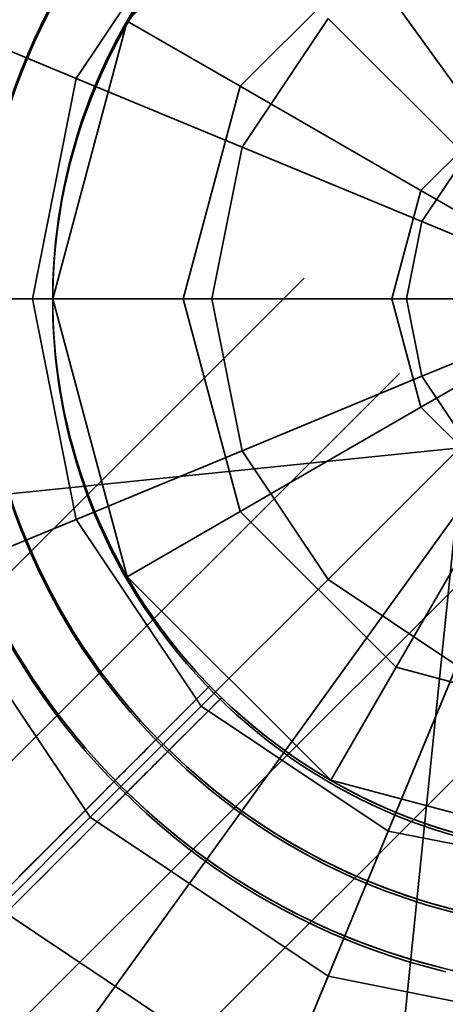
# Model space of a CAD drawing. Extents: x -7454 to 10871, y -7132 to 10096.
# Drawn here: x -2193 to -2141, y 2037 to 2155 of the extents above; entities that cross this region are included whole.
import ezdxf

# ---------------------------------------------------------------- set-up
doc = ezdxf.new("R2010")
doc.units = 0
doc.header["$LTSCALE"] = 350
doc.header["$MEASUREMENT"] = 0
doc.linetypes.add('STRICHPUNKT', pattern=[1, 0.5, -0.25, 0, -0.25])
doc.layers.add('TERRANO-1250', color=7, linetype='STRICHPUNKT', lineweight=35)

msp = doc.modelspace()

# ---------------------------------------------------------------- linework, layer by layer
at = {"layer": 'TERRANO-1250'}
for p, q in [((-4262.6, 19.96), (-19.6, 4262.96)), ((-4262.6, 19.96), (-19.6, 4262.96)), ((-4262.6, 19.96), (-19.6, 4262.96)), ((-4262.6, 19.96), (-19.6, 4262.96)), ((-4251.12, 8.48), (-8.12, 4251.48)), ((-4251.12, 8.48), (-8.12, 4251.48)), ((-4251.12, 8.48), (-8.12, 4251.48)), ((-4251.12, 8.48), (-8.12, 4251.48)), ((-4234.88, -7.76), (8.12, 4235.24)), ((-4234.88, -7.76), (8.12, 4235.24)), ((-4234.88, -7.76), (8.12, 4235.24)), ((-4234.88, -7.76), (8.12, 4235.24)), ((-4223.4, -19.24), (19.6, 4223.76)), ((-4223.4, -19.24), (19.6, 4223.76)), ((-4223.4, -19.24), (19.6, 4223.76)), ((-4223.4, -19.24), (19.6, 4223.76)), ((-2121.68, 2121.68), (-2297.71, 2365.85)), ((-2155.18, 2179.7), (-2179.7, 2155.18)), ((-2155.18, 2179.7), (-2179.7, 2155.18)), ((-2179.7, 2155.18), (-2155.18, 2179.7)), ((-2185.84, 2148.26), (-2170.79, 2170.79)), ((-2170.79, 2170.79), (-2185.84, 2148.26)), ((-2185.84, 2148.26), (-2170.79, 2170.79)), ((-2170.79, 2170.79), (-2185.84, 2148.26)), ((-2147.32, 2166.09), (-2166.09, 2147.32)), ((-2166.09, 2147.32), (-2147.32, 2166.09)), ((-2203.34, 2155.5), (-2185.84, 2148.26)), ((-2185.84, 2148.26), (-2203.34, 2155.5)), ((-2185.84, 2148.26), (-2203.34, 2155.5)), ((-2203.34, 2155.5), (-2185.84, 2148.26)), ((-2188.68, 2121.68), (-2179.7, 2155.18)), ((-2179.7, 2155.18), (-2188.68, 2121.68)), ((-2188.68, 2121.68), (-2179.7, 2155.18)), ((-2179.7, 2155.18), (-2166.09, 2147.32)), ((-2179.7, 2155.18), (-2166.09, 2147.32)), ((-2179.7, 2155.18), (-2179.7, 2155.18)), ((-2179.7, 2155.18), (-2179.7, 2155.18)), ((-2165.87, 2139.99), (-2155.5, 2155.5)), ((-2155.5, 2155.5), (-2165.87, 2139.99)), ((-2165.87, 2139.99), (-2155.5, 2155.5)), ((-2155.5, 2155.5), (-2165.87, 2139.99)), ((-2155.5, 2155.5), (-2138.92, 2138.92)), ((-2138.92, 2138.92), (-2155.5, 2155.5)), ((-2138.92, 2138.92), (-2155.5, 2155.5)), ((-2155.5, 2155.5), (-2138.92, 2138.92)), ((-2191.13, 2121.68), (-2185.84, 2148.26)), ((-2185.84, 2148.26), (-2191.13, 2121.68)), ((-2191.13, 2121.68), (-2185.84, 2148.26)), ((-2185.84, 2148.26), (-2191.13, 2121.68)), ((-2185.84, 2148.26), (-2165.87, 2139.99)), ((-2165.87, 2139.99), (-2185.84, 2148.26)), ((-2165.87, 2139.99), (-2185.84, 2148.26)), ((-2185.84, 2148.26), (-2165.87, 2139.99)), ((-2166.09, 2147.32), (-2172.96, 2121.68)), ((-2166.09, 2147.32), (-2172.96, 2121.68)), ((-2144.32, 2134.75), (-2166.09, 2147.32)), ((-2166.09, 2147.32), (-2144.32, 2134.75)), ((-2134.75, 2144.32), (-2144.32, 2134.75)), ((-2144.32, 2134.75), (-2134.75, 2144.32)), ((-2169.52, 2121.68), (-2165.87, 2139.99)), ((-2165.87, 2139.99), (-2169.52, 2121.68)), ((-2169.52, 2121.68), (-2165.87, 2139.99)), ((-2165.87, 2139.99), (-2169.52, 2121.68)), ((-2165.87, 2139.99), (-2144.21, 2131.01)), ((-2144.21, 2131.01), (-2165.87, 2139.99)), ((-2144.21, 2131.01), (-2165.87, 2139.99)), ((-2165.87, 2139.99), (-2144.21, 2131.01)), ((-2144.21, 2131.01), (-2138.92, 2138.92)), ((-2138.92, 2138.92), (-2144.21, 2131.01)), ((-2144.21, 2131.01), (-2138.92, 2138.92)), ((-2138.92, 2138.92), (-2144.21, 2131.01)), ((-2147.82, 2121.68), (-2144.32, 2134.75)), ((-2144.32, 2134.75), (-2147.82, 2121.68)), ((-2121.68, 2121.68), (-2144.32, 2134.75)), ((-2144.32, 2134.75), (-2121.68, 2121.68)), ((-2146.07, 2121.68), (-2144.21, 2131.01)), ((-2144.21, 2131.01), (-2146.07, 2121.68)), ((-2146.07, 2121.68), (-2144.21, 2131.01)), ((-2144.21, 2131.01), (-2146.07, 2121.68)), ((-2144.21, 2131.01), (-2121.68, 2121.68)), ((-2121.68, 2121.68), (-2144.21, 2131.01)), ((-2121.68, 2121.68), (-2144.21, 2131.01)), ((-2144.21, 2131.01), (-2121.68, 2121.68)), ((-2191.13, 2121.68), (-2210.07, 2121.68)), ((-2210.07, 2121.68), (-2191.13, 2121.68)), ((-2210.07, 2121.68), (-2191.13, 2121.68)), ((-2191.13, 2121.68), (-2210.07, 2121.68)), ((-2169.52, 2121.68), (-2191.13, 2121.68)), ((-2191.13, 2121.68), (-2169.52, 2121.68)), ((-2191.13, 2121.68), (-2169.52, 2121.68)), ((-2185.84, 2095.1), (-2191.13, 2121.68)), ((-2191.13, 2121.68), (-2185.84, 2095.1)), ((-2185.84, 2095.1), (-2191.13, 2121.68)), ((-2169.52, 2121.68), (-2191.13, 2121.68)), ((-2191.13, 2121.68), (-2185.84, 2095.1)), ((-2172.96, 2121.68), (-2188.68, 2121.68)), ((-2172.96, 2121.68), (-2188.68, 2121.68)), ((-2188.68, 2121.68), (-2179.7, 2088.18)), ((-2188.68, 2121.68), (-2179.7, 2088.18)), ((-2179.7, 2088.18), (-2188.68, 2121.68)), ((-2188.68, 2121.68), (-2188.68, 2121.68)), ((-2188.68, 2121.68), (-2188.68, 2121.68)), ((-2172.96, 2121.68), (-2147.82, 2121.68)), ((-2147.82, 2121.68), (-2172.96, 2121.68)), ((-2172.96, 2121.68), (-2166.09, 2096.04)), ((-2166.09, 2096.04), (-2172.96, 2121.68)), ((-2146.07, 2121.68), (-2169.52, 2121.68)), ((-2169.52, 2121.68), (-2146.07, 2121.68)), ((-2169.52, 2121.68), (-2146.07, 2121.68)), ((-2165.87, 2103.37), (-2169.52, 2121.68)), ((-2169.52, 2121.68), (-2165.87, 2103.37)), ((-2165.87, 2103.37), (-2169.52, 2121.68)), ((-2146.07, 2121.68), (-2169.52, 2121.68)), ((-2169.52, 2121.68), (-2165.87, 2103.37)), ((-2147.82, 2121.68), (-2121.68, 2121.68)), ((-2121.68, 2121.68), (-2147.82, 2121.68)), ((-2147.82, 2121.68), (-2144.32, 2108.61)), ((-2144.32, 2108.61), (-2147.82, 2121.68)), ((-2121.68, 2121.68), (-2146.07, 2121.68)), ((-2146.07, 2121.68), (-2121.68, 2121.68)), ((-2146.07, 2121.68), (-2121.68, 2121.68)), ((-2144.21, 2112.35), (-2146.07, 2121.68)), ((-2146.07, 2121.68), (-2144.21, 2112.35)), ((-2144.21, 2112.35), (-2146.07, 2121.68)), ((-2121.68, 2121.68), (-2146.07, 2121.68)), ((-2146.07, 2121.68), (-2144.21, 2112.35)), ((-2121.68, 2121.68), (-2144.32, 2108.61)), ((-2144.32, 2108.61), (-2121.68, 2121.68)), ((-2144.21, 2112.35), (-2121.68, 2121.68)), ((-2121.68, 2121.68), (-2144.21, 2112.35)), ((-2121.68, 2121.68), (-2144.21, 2112.35)), ((-2144.21, 2112.35), (-2121.68, 2121.68)), ((-2121.68, 2121.32), (-2297.71, 1877.15)), ((-2165.87, 2103.37), (-2144.21, 2112.35)), ((-2144.21, 2112.35), (-2165.87, 2103.37)), ((-2144.21, 2112.35), (-2165.87, 2103.37)), ((-2165.87, 2103.37), (-2144.21, 2112.35)), ((-2138.92, 2104.44), (-2144.21, 2112.35)), ((-2144.21, 2112.35), (-2138.92, 2104.44)), ((-2138.92, 2104.44), (-2144.21, 2112.35)), ((-2144.21, 2112.35), (-2138.92, 2104.44)), ((-2144.32, 2108.61), (-2166.09, 2096.04)), ((-2166.09, 2096.04), (-2144.32, 2108.61)), ((-2134.75, 2099.04), (-2144.32, 2108.61)), ((-2144.32, 2108.61), (-2134.75, 2099.04)), ((-2139.24, 2103.76), (-2207.95, 2096.73)), ((-2207.95, 2096.73), (-2139.24, 2103.76)), ((-2155.5, 2087.85), (-2138.92, 2104.44)), ((-2138.92, 2104.44), (-2155.5, 2087.85)), ((-2138.92, 2104.44), (-2155.5, 2087.85)), ((-2155.5, 2087.85), (-2138.92, 2104.44)), ((-2146.27, 2035.05), (-2139.24, 2103.76)), ((-2139.24, 2103.76), (-2146.27, 2035.05)), ((-2185.84, 2095.1), (-2165.87, 2103.37)), ((-2165.87, 2103.37), (-2185.84, 2095.1)), ((-2165.87, 2103.37), (-2185.84, 2095.1)), ((-2185.84, 2095.1), (-2165.87, 2103.37)), ((-2155.5, 2087.85), (-2165.87, 2103.37)), ((-2165.87, 2103.37), (-2155.5, 2087.85)), ((-2155.5, 2087.85), (-2165.87, 2103.37)), ((-2165.87, 2103.37), (-2155.5, 2087.85)), ((-2134.75, 2099.04), (-2147.32, 2077.27)), ((-2147.32, 2077.27), (-2134.75, 2099.04)), ((-2179.7, 2088.18), (-2166.09, 2096.04)), ((-2179.7, 2088.18), (-2166.09, 2096.04)), ((-2166.09, 2096.04), (-2147.32, 2077.27)), ((-2166.09, 2096.04), (-2147.32, 2077.27)), ((-2203.34, 2087.85), (-2185.84, 2095.1)), ((-2185.84, 2095.1), (-2203.34, 2087.85)), ((-2185.84, 2095.1), (-2203.34, 2087.85)), ((-2203.34, 2087.85), (-2185.84, 2095.1)), ((-2170.79, 2072.57), (-2185.84, 2095.1)), ((-2185.84, 2095.1), (-2170.79, 2072.57)), ((-2170.79, 2072.57), (-2185.84, 2095.1)), ((-2185.84, 2095.1), (-2170.79, 2072.57)), ((-2155.18, 2063.66), (-2179.7, 2088.18)), ((-2179.7, 2088.18), (-2155.18, 2063.66)), ((-2155.18, 2063.66), (-2179.7, 2088.18)), ((-2179.7, 2088.18), (-2179.7, 2088.18)), ((-2179.7, 2088.18), (-2179.7, 2088.18)), ((-2184.18, 2059.18), (-2203.34, 2087.85)), ((-2203.34, 2087.85), (-2184.18, 2059.18)), ((-2184.18, 2059.18), (-2203.34, 2087.85)), ((-2203.34, 2087.85), (-2184.18, 2059.18)), ((-2170.79, 2072.57), (-2155.5, 2087.85)), ((-2155.5, 2087.85), (-2170.79, 2072.57)), ((-2155.5, 2087.85), (-2170.79, 2072.57)), ((-2170.79, 2072.57), (-2155.5, 2087.85)), ((-2139.99, 2077.49), (-2155.5, 2087.85)), ((-2155.5, 2087.85), (-2139.99, 2077.49)), ((-2139.99, 2077.49), (-2155.5, 2087.85)), ((-2155.5, 2087.85), (-2139.99, 2077.49)), ((-2148.26, 2057.52), (-2139.99, 2077.49)), ((-2139.99, 2077.49), (-2148.26, 2057.52)), ((-2139.99, 2077.49), (-2148.26, 2057.52)), ((-2148.26, 2057.52), (-2139.99, 2077.49)), ((-2147.32, 2077.27), (-2155.18, 2063.66)), ((-2147.32, 2077.27), (-2155.18, 2063.66)), ((-2147.32, 2077.27), (-2121.68, 2070.4)), ((-2121.68, 2070.4), (-2147.32, 2077.27)), ((-2169.76, 2075.02), (-2169.76, 2075.02)), ((-2169.76, 2075.02), (-2169.76, 2075.02)), ((-2169.76, 2075.02), (-2169.76, 2075.02)), ((-2169.76, 2075.02), (-2169.76, 2075.02)), ((-2169.76, 2075.02), (-2169.76, 2075.02)), ((-2169.76, 2075.02), (-2169.76, 2075.02)), ((-2169.76, 2075.02), (-2169.76, 2075.02)), ((-2169.76, 2075.02), (-2169.76, 2075.02)), ((-2168.34, 2073.6), (-2168.34, 2073.6)), ((-2168.34, 2073.6), (-2168.34, 2073.6)), ((-2168.34, 2073.6), (-2168.34, 2073.6)), ((-2168.34, 2073.6), (-2168.34, 2073.6)), ((-2168.34, 2073.6), (-2168.34, 2073.6)), ((-2168.34, 2073.6), (-2168.34, 2073.6)), ((-2168.34, 2073.6), (-2168.34, 2073.6)), ((-2168.34, 2073.6), (-2168.34, 2073.6)), ((-2184.18, 2059.18), (-2170.79, 2072.57)), ((-2170.79, 2072.57), (-2184.18, 2059.18)), ((-2170.79, 2072.57), (-2184.18, 2059.18)), ((-2184.18, 2059.18), (-2170.79, 2072.57)), ((-2148.26, 2057.52), (-2170.79, 2072.57)), ((-2170.79, 2072.57), (-2148.26, 2057.52)), ((-2148.26, 2057.52), (-2170.79, 2072.57)), ((-2170.79, 2072.57), (-2148.26, 2057.52)), ((-2155.18, 2063.66), (-2121.68, 2054.68)), ((-2155.18, 2063.66), (-2121.68, 2054.68)), ((-2121.68, 2054.68), (-2155.18, 2063.66)), ((-2155.18, 2063.66), (-2155.18, 2063.66)), ((-2155.18, 2063.66), (-2155.18, 2063.66)), ((-2195.17, 2048.19), (-2184.18, 2059.18)), ((-2184.18, 2059.18), (-2195.17, 2048.19)), ((-2184.18, 2059.18), (-2195.17, 2048.19)), ((-2195.17, 2048.19), (-2184.18, 2059.18)), ((-2155.5, 2040.02), (-2184.18, 2059.18)), ((-2184.18, 2059.18), (-2155.5, 2040.02)), ((-2155.5, 2040.02), (-2184.18, 2059.18)), ((-2184.18, 2059.18), (-2155.5, 2040.02)), ((-2155.5, 2040.02), (-2148.26, 2057.52)), ((-2148.26, 2057.52), (-2155.5, 2040.02)), ((-2148.26, 2057.52), (-2155.5, 2040.02)), ((-2155.5, 2040.02), (-2148.26, 2057.52)), ((-2121.68, 2052.23), (-2148.26, 2057.52)), ((-2148.26, 2057.52), (-2121.68, 2052.23)), ((-2121.68, 2052.23), (-2148.26, 2057.52)), ((-2148.26, 2057.52), (-2121.68, 2052.23)), ((-2161.45, 2025.66), (-2195.17, 2048.19)), ((-2195.17, 2048.19), (-2161.45, 2025.66)), ((-2161.45, 2025.66), (-2195.17, 2048.19)), ((-2195.17, 2048.19), (-2161.45, 2025.66)), ((-2161.45, 2025.66), (-2155.5, 2040.02)), ((-2155.5, 2040.02), (-2161.45, 2025.66)), ((-2155.5, 2040.02), (-2161.45, 2025.66)), ((-2161.45, 2025.66), (-2155.5, 2040.02)), ((-2121.68, 2033.29), (-2155.5, 2040.02)), ((-2155.5, 2040.02), (-2121.68, 2033.29)), ((-2121.68, 2033.29), (-2155.5, 2040.02)), ((-2155.5, 2040.02), (-2121.68, 2033.29))]:
    msp.add_line(p, q, dxfattribs=at)
for points in [[(-2200.13, 2044.64), (-2169.76, 2075.02), (-2171.93, 2072.84), (-2173.43, 2071.35), (-2174.94, 2069.84), (-2176.44, 2068.33), (-2177.92, 2066.85), (-2179.36, 2065.42), (-2181.39, 2063.38), (-2183.37, 2061.4), (-2184.7, 2060.08), (-2186.01, 2058.77), (-2187.28, 2057.49), (-2188.51, 2056.27), (-2189.67, 2055.11), (-2191.26, 2053.51), (-2192.74, 2052.03)], [(-2200.13, 2044.64), (-2169.76, 2075.02), (-2171.93, 2072.84), (-2173.43, 2071.35), (-2174.94, 2069.84), (-2176.44, 2068.33), (-2177.92, 2066.85), (-2179.36, 2065.42), (-2181.39, 2063.38), (-2183.37, 2061.4), (-2184.7, 2060.08), (-2186.01, 2058.77), (-2187.28, 2057.49), (-2188.51, 2056.27), (-2189.67, 2055.11), (-2191.26, 2053.51), (-2192.74, 2052.03)], [(-2200.13, 2044.64), (-2169.76, 2075.02), (-2171.93, 2072.84), (-2173.43, 2071.35), (-2174.94, 2069.84), (-2176.44, 2068.33), (-2177.92, 2066.85), (-2179.36, 2065.42), (-2181.39, 2063.38), (-2183.37, 2061.4), (-2184.7, 2060.08), (-2186.01, 2058.77), (-2187.28, 2057.49), (-2188.51, 2056.27), (-2189.67, 2055.11), (-2191.26, 2053.51), (-2192.74, 2052.03)], [(-2200.13, 2044.64), (-2169.76, 2075.02), (-2171.93, 2072.84), (-2173.43, 2071.35), (-2174.94, 2069.84), (-2176.44, 2068.33), (-2177.92, 2066.85), (-2179.36, 2065.42), (-2181.39, 2063.38), (-2183.37, 2061.4), (-2184.7, 2060.08), (-2186.01, 2058.77), (-2187.28, 2057.49), (-2188.51, 2056.27), (-2189.67, 2055.11), (-2191.26, 2053.51), (-2192.74, 2052.03)], [(-2169.76, 2075.02), (-2170.52, 2074.25), (-2171.1, 2073.67), (-2171.5, 2073.28), (-2171.89, 2072.88), (-2172.29, 2072.48), (-2172.69, 2072.08), (-2173.1, 2071.68), (-2173.5, 2071.28), (-2173.9, 2070.87), (-2174.3, 2070.47), (-2174.7, 2070.07), (-2175.1, 2069.67), (-2175.5, 2069.28), (-2175.69, 2069.08), (-2176.08, 2068.69)], [(-2176.08, 2068.69), (-2175.69, 2069.08), (-2175.3, 2069.48), (-2174.9, 2069.87), (-2174.5, 2070.27), (-2174.1, 2070.67), (-2173.7, 2071.07), (-2173.3, 2071.48), (-2172.89, 2071.88), (-2172.49, 2072.28), (-2172.09, 2072.68), (-2171.69, 2073.08), (-2171.3, 2073.47), (-2170.91, 2073.87), (-2170.52, 2074.25), (-2169.76, 2075.02)], [(-2176.08, 2068.69), (-2175.69, 2069.08), (-2175.3, 2069.48), (-2174.9, 2069.87), (-2174.5, 2070.27), (-2174.1, 2070.67), (-2173.7, 2071.07), (-2173.3, 2071.48), (-2172.89, 2071.88), (-2172.49, 2072.28), (-2172.09, 2072.68), (-2171.69, 2073.08), (-2171.3, 2073.47), (-2170.91, 2073.87), (-2170.52, 2074.25), (-2169.76, 2075.02)], [(-2169.76, 2075.02), (-2170.52, 2074.25), (-2171.1, 2073.67), (-2171.5, 2073.28), (-2171.89, 2072.88), (-2172.29, 2072.48), (-2172.69, 2072.08), (-2173.1, 2071.68), (-2173.5, 2071.28), (-2173.9, 2070.87), (-2174.3, 2070.47), (-2174.7, 2070.07), (-2175.1, 2069.67), (-2175.5, 2069.28), (-2175.69, 2069.08), (-2176.08, 2068.69)], [(-2169.76, 2075.02), (-2170.52, 2074.25), (-2171.1, 2073.67), (-2171.5, 2073.28), (-2171.89, 2072.88), (-2172.29, 2072.48), (-2172.69, 2072.08), (-2173.1, 2071.68), (-2173.5, 2071.28), (-2173.9, 2070.87), (-2174.3, 2070.47), (-2174.7, 2070.07), (-2175.1, 2069.67), (-2175.5, 2069.28), (-2175.69, 2069.08), (-2176.08, 2068.69)], [(-2176.08, 2068.69), (-2175.69, 2069.08), (-2175.3, 2069.48), (-2174.9, 2069.87), (-2174.5, 2070.27), (-2174.1, 2070.67), (-2173.7, 2071.07), (-2173.3, 2071.48), (-2172.89, 2071.88), (-2172.49, 2072.28), (-2172.09, 2072.68), (-2171.69, 2073.08), (-2171.3, 2073.47), (-2170.91, 2073.87), (-2170.52, 2074.25), (-2169.76, 2075.02)], [(-2176.08, 2068.69), (-2175.69, 2069.08), (-2175.3, 2069.48), (-2174.9, 2069.87), (-2174.5, 2070.27), (-2174.1, 2070.67), (-2173.7, 2071.07), (-2173.3, 2071.48), (-2172.89, 2071.88), (-2172.49, 2072.28), (-2172.09, 2072.68), (-2171.69, 2073.08), (-2171.3, 2073.47), (-2170.91, 2073.87), (-2170.52, 2074.25), (-2169.76, 2075.02)], [(-2169.76, 2075.02), (-2170.52, 2074.25), (-2171.1, 2073.67), (-2171.5, 2073.28), (-2171.89, 2072.88), (-2172.29, 2072.48), (-2172.69, 2072.08), (-2173.1, 2071.68), (-2173.5, 2071.28), (-2173.9, 2070.87), (-2174.3, 2070.47), (-2174.7, 2070.07), (-2175.1, 2069.67), (-2175.5, 2069.28), (-2175.69, 2069.08), (-2176.08, 2068.69)], [(-2198.72, 2043.23), (-2168.34, 2073.6), (-2170.52, 2071.43), (-2172.01, 2069.93), (-2173.52, 2068.42), (-2175.03, 2066.92), (-2176.51, 2065.44), (-2177.94, 2064), (-2179.98, 2061.97), (-2181.96, 2059.99), (-2183.28, 2058.66), (-2184.59, 2057.35), (-2185.87, 2056.08), (-2187.09, 2054.85), (-2188.25, 2053.69), (-2189.84, 2052.1), (-2191.33, 2050.62), (-2192.28, 2049.66), (-2193.19, 2048.75)], [(-2198.72, 2043.23), (-2168.34, 2073.6), (-2170.52, 2071.43), (-2172.01, 2069.93), (-2173.52, 2068.42), (-2175.03, 2066.92), (-2176.51, 2065.44), (-2177.94, 2064), (-2179.98, 2061.97), (-2181.96, 2059.99), (-2183.28, 2058.66), (-2184.59, 2057.35), (-2185.87, 2056.08), (-2187.09, 2054.85), (-2188.25, 2053.69), (-2189.84, 2052.1), (-2191.33, 2050.62), (-2192.28, 2049.66), (-2193.19, 2048.75)], [(-2198.72, 2043.23), (-2168.34, 2073.6), (-2170.52, 2071.43), (-2172.01, 2069.93), (-2173.52, 2068.42), (-2175.03, 2066.92), (-2176.51, 2065.44), (-2177.94, 2064), (-2179.98, 2061.97), (-2181.96, 2059.99), (-2183.28, 2058.66), (-2184.59, 2057.35), (-2185.87, 2056.08), (-2187.09, 2054.85), (-2188.25, 2053.69), (-2189.84, 2052.1), (-2191.33, 2050.62), (-2192.28, 2049.66), (-2193.19, 2048.75)], [(-2198.72, 2043.23), (-2168.34, 2073.6), (-2170.52, 2071.43), (-2172.01, 2069.93), (-2173.52, 2068.42), (-2175.03, 2066.92), (-2176.51, 2065.44), (-2177.94, 2064), (-2179.98, 2061.97), (-2181.96, 2059.99), (-2183.28, 2058.66), (-2184.59, 2057.35), (-2185.87, 2056.08), (-2187.09, 2054.85), (-2188.25, 2053.69), (-2189.84, 2052.1), (-2191.33, 2050.62), (-2192.28, 2049.66), (-2193.19, 2048.75)], [(-2168.34, 2073.6), (-2169.1, 2072.84), (-2169.69, 2072.26), (-2170.08, 2071.86), (-2170.48, 2071.47), (-2170.88, 2071.07), (-2171.28, 2070.67), (-2171.68, 2070.26), (-2172.08, 2069.86), (-2172.49, 2069.46), (-2172.89, 2069.06), (-2173.29, 2068.66), (-2173.69, 2068.26), (-2174.08, 2067.86), (-2174.28, 2067.67), (-2174.67, 2067.28)], [(-2174.67, 2067.28), (-2174.28, 2067.67), (-2173.88, 2068.06), (-2173.49, 2068.46), (-2173.09, 2068.86), (-2172.69, 2069.26), (-2172.28, 2069.66), (-2171.88, 2070.06), (-2171.48, 2070.47), (-2171.08, 2070.87), (-2170.68, 2071.27), (-2170.28, 2071.67), (-2169.88, 2072.06), (-2169.49, 2072.45), (-2169.1, 2072.84), (-2168.34, 2073.6)], [(-2174.67, 2067.28), (-2174.28, 2067.67), (-2173.88, 2068.06), (-2173.49, 2068.46), (-2173.09, 2068.86), (-2172.69, 2069.26), (-2172.28, 2069.66), (-2171.88, 2070.06), (-2171.48, 2070.47), (-2171.08, 2070.87), (-2170.68, 2071.27), (-2170.28, 2071.67), (-2169.88, 2072.06), (-2169.49, 2072.45), (-2169.1, 2072.84), (-2168.34, 2073.6)], [(-2168.34, 2073.6), (-2169.1, 2072.84), (-2169.69, 2072.26), (-2170.08, 2071.86), (-2170.48, 2071.47), (-2170.88, 2071.07), (-2171.28, 2070.67), (-2171.68, 2070.26), (-2172.08, 2069.86), (-2172.49, 2069.46), (-2172.89, 2069.06), (-2173.29, 2068.66), (-2173.69, 2068.26), (-2174.08, 2067.86), (-2174.28, 2067.67), (-2174.67, 2067.28)], [(-2168.34, 2073.6), (-2169.1, 2072.84), (-2169.69, 2072.26), (-2170.08, 2071.86), (-2170.48, 2071.47), (-2170.88, 2071.07), (-2171.28, 2070.67), (-2171.68, 2070.26), (-2172.08, 2069.86), (-2172.49, 2069.46), (-2172.89, 2069.06), (-2173.29, 2068.66), (-2173.69, 2068.26), (-2174.08, 2067.86), (-2174.28, 2067.67), (-2174.67, 2067.28)], [(-2174.67, 2067.28), (-2174.28, 2067.67), (-2173.88, 2068.06), (-2173.49, 2068.46), (-2173.09, 2068.86), (-2172.69, 2069.26), (-2172.28, 2069.66), (-2171.88, 2070.06), (-2171.48, 2070.47), (-2171.08, 2070.87), (-2170.68, 2071.27), (-2170.28, 2071.67), (-2169.88, 2072.06), (-2169.49, 2072.45), (-2169.1, 2072.84), (-2168.34, 2073.6)], [(-2174.67, 2067.28), (-2174.28, 2067.67), (-2173.88, 2068.06), (-2173.49, 2068.46), (-2173.09, 2068.86), (-2172.69, 2069.26), (-2172.28, 2069.66), (-2171.88, 2070.06), (-2171.48, 2070.47), (-2171.08, 2070.87), (-2170.68, 2071.27), (-2170.28, 2071.67), (-2169.88, 2072.06), (-2169.49, 2072.45), (-2169.1, 2072.84), (-2168.34, 2073.6)], [(-2168.34, 2073.6), (-2169.1, 2072.84), (-2169.69, 2072.26), (-2170.08, 2071.86), (-2170.48, 2071.47), (-2170.88, 2071.07), (-2171.28, 2070.67), (-2171.68, 2070.26), (-2172.08, 2069.86), (-2172.49, 2069.46), (-2172.89, 2069.06), (-2173.29, 2068.66), (-2173.69, 2068.26), (-2174.08, 2067.86), (-2174.28, 2067.67), (-2174.67, 2067.28)], [(-2176.08, 2068.69), (-2176.33, 2068.45), (-2176.56, 2068.21), (-2176.79, 2067.98), (-2177.01, 2067.76), (-2177.23, 2067.54), (-2177.46, 2067.32), (-2177.68, 2067.09), (-2177.9, 2066.87), (-2178.12, 2066.66), (-2178.33, 2066.44), (-2178.53, 2066.24), (-2178.73, 2066.04), (-2178.92, 2065.86), (-2179.1, 2065.68), (-2179.26, 2065.51), (-2179.43, 2065.34), (-2179.59, 2065.18), (-2179.75, 2065.02), (-2179.91, 2064.87), (-2180.05, 2064.72), (-2180.19, 2064.58), (-2180.32, 2064.45), (-2180.44, 2064.33), (-2180.56, 2064.22), (-2180.66, 2064.12), (-2180.75, 2064.03), (-2180.83, 2063.94), (-2180.91, 2063.86), (-2180.98, 2063.79), (-2181.05, 2063.73), (-2181.1, 2063.67), (-2181.15, 2063.63)], [(-2181.15, 2063.63), (-2181.1, 2063.67), (-2181.05, 2063.73), (-2180.98, 2063.79), (-2180.91, 2063.86), (-2180.83, 2063.94), (-2180.75, 2064.03), (-2180.66, 2064.12), (-2180.56, 2064.22), (-2180.44, 2064.33), (-2180.32, 2064.45), (-2180.19, 2064.58), (-2180.05, 2064.72), (-2179.91, 2064.87), (-2179.75, 2065.02), (-2179.59, 2065.18), (-2179.43, 2065.34), (-2179.26, 2065.51), (-2179.1, 2065.68), (-2178.92, 2065.86), (-2178.73, 2066.04), (-2178.53, 2066.24), (-2178.33, 2066.44), (-2178.12, 2066.66), (-2177.9, 2066.87), (-2177.68, 2067.09), (-2177.46, 2067.32), (-2177.23, 2067.54), (-2177.01, 2067.76), (-2176.79, 2067.98), (-2176.56, 2068.21), (-2176.33, 2068.45), (-2176.08, 2068.69)], [(-2181.15, 2063.63), (-2181.1, 2063.67), (-2181.05, 2063.73), (-2180.98, 2063.79), (-2180.91, 2063.86), (-2180.83, 2063.94), (-2180.75, 2064.03), (-2180.66, 2064.12), (-2180.56, 2064.22), (-2180.44, 2064.33), (-2180.32, 2064.45), (-2180.19, 2064.58), (-2180.05, 2064.72), (-2179.91, 2064.87), (-2179.75, 2065.02), (-2179.59, 2065.18), (-2179.43, 2065.34), (-2179.26, 2065.51), (-2179.1, 2065.68), (-2178.92, 2065.86), (-2178.73, 2066.04), (-2178.53, 2066.24), (-2178.33, 2066.44), (-2178.12, 2066.66), (-2177.9, 2066.87), (-2177.68, 2067.09), (-2177.46, 2067.32), (-2177.23, 2067.54), (-2177.01, 2067.76), (-2176.79, 2067.98), (-2176.56, 2068.21), (-2176.33, 2068.45), (-2176.08, 2068.69)], [(-2176.08, 2068.69), (-2176.33, 2068.45), (-2176.56, 2068.21), (-2176.79, 2067.98), (-2177.01, 2067.76), (-2177.23, 2067.54), (-2177.46, 2067.32), (-2177.68, 2067.09), (-2177.9, 2066.87), (-2178.12, 2066.66), (-2178.33, 2066.44), (-2178.53, 2066.24), (-2178.73, 2066.04), (-2178.92, 2065.86), (-2179.1, 2065.68), (-2179.26, 2065.51), (-2179.43, 2065.34), (-2179.59, 2065.18), (-2179.75, 2065.02), (-2179.91, 2064.87), (-2180.05, 2064.72), (-2180.19, 2064.58), (-2180.32, 2064.45), (-2180.44, 2064.33), (-2180.56, 2064.22), (-2180.66, 2064.12), (-2180.75, 2064.03), (-2180.83, 2063.94), (-2180.91, 2063.86), (-2180.98, 2063.79), (-2181.05, 2063.73), (-2181.1, 2063.67), (-2181.15, 2063.63)], [(-2176.08, 2068.69), (-2176.33, 2068.45), (-2176.56, 2068.21), (-2176.79, 2067.98), (-2177.01, 2067.76), (-2177.23, 2067.54), (-2177.46, 2067.32), (-2177.68, 2067.09), (-2177.9, 2066.87), (-2178.12, 2066.66), (-2178.33, 2066.44), (-2178.53, 2066.24), (-2178.73, 2066.04), (-2178.92, 2065.86), (-2179.1, 2065.68), (-2179.26, 2065.51), (-2179.43, 2065.34), (-2179.59, 2065.18), (-2179.75, 2065.02), (-2179.91, 2064.87), (-2180.05, 2064.72), (-2180.19, 2064.58), (-2180.32, 2064.45), (-2180.44, 2064.33), (-2180.56, 2064.22), (-2180.66, 2064.12), (-2180.75, 2064.03), (-2180.83, 2063.94), (-2180.91, 2063.86), (-2180.98, 2063.79), (-2181.05, 2063.73), (-2181.1, 2063.67), (-2181.15, 2063.63)], [(-2181.15, 2063.63), (-2181.1, 2063.67), (-2181.05, 2063.73), (-2180.98, 2063.79), (-2180.91, 2063.86), (-2180.83, 2063.94), (-2180.75, 2064.03), (-2180.66, 2064.12), (-2180.56, 2064.22), (-2180.44, 2064.33), (-2180.32, 2064.45), (-2180.19, 2064.58), (-2180.05, 2064.72), (-2179.91, 2064.87), (-2179.75, 2065.02), (-2179.59, 2065.18), (-2179.43, 2065.34), (-2179.26, 2065.51), (-2179.1, 2065.68), (-2178.92, 2065.86), (-2178.73, 2066.04), (-2178.53, 2066.24), (-2178.33, 2066.44), (-2178.12, 2066.66), (-2177.9, 2066.87), (-2177.68, 2067.09), (-2177.46, 2067.32), (-2177.23, 2067.54), (-2177.01, 2067.76), (-2176.79, 2067.98), (-2176.56, 2068.21), (-2176.33, 2068.45), (-2176.08, 2068.69)], [(-2181.15, 2063.63), (-2181.1, 2063.67), (-2181.05, 2063.73), (-2180.98, 2063.79), (-2180.91, 2063.86), (-2180.83, 2063.94), (-2180.75, 2064.03), (-2180.66, 2064.12), (-2180.56, 2064.22), (-2180.44, 2064.33), (-2180.32, 2064.45), (-2180.19, 2064.58), (-2180.05, 2064.72), (-2179.91, 2064.87), (-2179.75, 2065.02), (-2179.59, 2065.18), (-2179.43, 2065.34), (-2179.26, 2065.51), (-2179.1, 2065.68), (-2178.92, 2065.86), (-2178.73, 2066.04), (-2178.53, 2066.24), (-2178.33, 2066.44), (-2178.12, 2066.66), (-2177.9, 2066.87), (-2177.68, 2067.09), (-2177.46, 2067.32), (-2177.23, 2067.54), (-2177.01, 2067.76), (-2176.79, 2067.98), (-2176.56, 2068.21), (-2176.33, 2068.45), (-2176.08, 2068.69)], [(-2176.08, 2068.69), (-2176.33, 2068.45), (-2176.56, 2068.21), (-2176.79, 2067.98), (-2177.01, 2067.76), (-2177.23, 2067.54), (-2177.46, 2067.32), (-2177.68, 2067.09), (-2177.9, 2066.87), (-2178.12, 2066.66), (-2178.33, 2066.44), (-2178.53, 2066.24), (-2178.73, 2066.04), (-2178.92, 2065.86), (-2179.1, 2065.68), (-2179.26, 2065.51), (-2179.43, 2065.34), (-2179.59, 2065.18), (-2179.75, 2065.02), (-2179.91, 2064.87), (-2180.05, 2064.72), (-2180.19, 2064.58), (-2180.32, 2064.45), (-2180.44, 2064.33), (-2180.56, 2064.22), (-2180.66, 2064.12), (-2180.75, 2064.03), (-2180.83, 2063.94), (-2180.91, 2063.86), (-2180.98, 2063.79), (-2181.05, 2063.73), (-2181.1, 2063.67), (-2181.15, 2063.63)], [(-2174.67, 2067.28), (-2174.91, 2067.03), (-2175.15, 2066.8), (-2175.38, 2066.57), (-2175.6, 2066.35), (-2175.82, 2066.13), (-2176.04, 2065.9), (-2176.27, 2065.68), (-2176.49, 2065.46), (-2176.7, 2065.24), (-2176.91, 2065.03), (-2177.12, 2064.83), (-2177.32, 2064.63), (-2177.5, 2064.44), (-2177.68, 2064.26), (-2177.85, 2064.1), (-2178.02, 2063.93), (-2178.18, 2063.76), (-2178.34, 2063.61), (-2178.49, 2063.45), (-2178.64, 2063.3), (-2178.78, 2063.17), (-2178.91, 2063.04), (-2179.03, 2062.91), (-2179.14, 2062.8), (-2179.24, 2062.7), (-2179.33, 2062.61), (-2179.42, 2062.53), (-2179.5, 2062.45), (-2179.57, 2062.38), (-2179.63, 2062.31), (-2179.69, 2062.26), (-2179.73, 2062.21)], [(-2179.73, 2062.21), (-2179.69, 2062.26), (-2179.63, 2062.31), (-2179.57, 2062.38), (-2179.5, 2062.45), (-2179.42, 2062.53), (-2179.33, 2062.61), (-2179.24, 2062.7), (-2179.14, 2062.8), (-2179.03, 2062.91), (-2178.91, 2063.04), (-2178.78, 2063.17), (-2178.64, 2063.3), (-2178.49, 2063.45), (-2178.34, 2063.61), (-2178.18, 2063.76), (-2178.02, 2063.93), (-2177.85, 2064.1), (-2177.68, 2064.26), (-2177.5, 2064.44), (-2177.32, 2064.63), (-2177.12, 2064.83), (-2176.91, 2065.03), (-2176.7, 2065.24), (-2176.49, 2065.46), (-2176.27, 2065.68), (-2176.04, 2065.9), (-2175.82, 2066.13), (-2175.6, 2066.35), (-2175.38, 2066.57), (-2175.15, 2066.8), (-2174.91, 2067.03), (-2174.67, 2067.28)], [(-2179.73, 2062.21), (-2179.69, 2062.26), (-2179.63, 2062.31), (-2179.57, 2062.38), (-2179.5, 2062.45), (-2179.42, 2062.53), (-2179.33, 2062.61), (-2179.24, 2062.7), (-2179.14, 2062.8), (-2179.03, 2062.91), (-2178.91, 2063.04), (-2178.78, 2063.17), (-2178.64, 2063.3), (-2178.49, 2063.45), (-2178.34, 2063.61), (-2178.18, 2063.76), (-2178.02, 2063.93), (-2177.85, 2064.1), (-2177.68, 2064.26), (-2177.5, 2064.44), (-2177.32, 2064.63), (-2177.12, 2064.83), (-2176.91, 2065.03), (-2176.7, 2065.24), (-2176.49, 2065.46), (-2176.27, 2065.68), (-2176.04, 2065.9), (-2175.82, 2066.13), (-2175.6, 2066.35), (-2175.38, 2066.57), (-2175.15, 2066.8), (-2174.91, 2067.03), (-2174.67, 2067.28)], [(-2174.67, 2067.28), (-2174.91, 2067.03), (-2175.15, 2066.8), (-2175.38, 2066.57), (-2175.6, 2066.35), (-2175.82, 2066.13), (-2176.04, 2065.9), (-2176.27, 2065.68), (-2176.49, 2065.46), (-2176.7, 2065.24), (-2176.91, 2065.03), (-2177.12, 2064.83), (-2177.32, 2064.63), (-2177.5, 2064.44), (-2177.68, 2064.26), (-2177.85, 2064.1), (-2178.02, 2063.93), (-2178.18, 2063.76), (-2178.34, 2063.61), (-2178.49, 2063.45), (-2178.64, 2063.3), (-2178.78, 2063.17), (-2178.91, 2063.04), (-2179.03, 2062.91), (-2179.14, 2062.8), (-2179.24, 2062.7), (-2179.33, 2062.61), (-2179.42, 2062.53), (-2179.5, 2062.45), (-2179.57, 2062.38), (-2179.63, 2062.31), (-2179.69, 2062.26), (-2179.73, 2062.21)], [(-2174.67, 2067.28), (-2174.91, 2067.03), (-2175.15, 2066.8), (-2175.38, 2066.57), (-2175.6, 2066.35), (-2175.82, 2066.13), (-2176.04, 2065.9), (-2176.27, 2065.68), (-2176.49, 2065.46), (-2176.7, 2065.24), (-2176.91, 2065.03), (-2177.12, 2064.83), (-2177.32, 2064.63), (-2177.5, 2064.44), (-2177.68, 2064.26), (-2177.85, 2064.1), (-2178.02, 2063.93), (-2178.18, 2063.76), (-2178.34, 2063.61), (-2178.49, 2063.45), (-2178.64, 2063.3), (-2178.78, 2063.17), (-2178.91, 2063.04), (-2179.03, 2062.91), (-2179.14, 2062.8), (-2179.24, 2062.7), (-2179.33, 2062.61), (-2179.42, 2062.53), (-2179.5, 2062.45), (-2179.57, 2062.38), (-2179.63, 2062.31), (-2179.69, 2062.26), (-2179.73, 2062.21)], [(-2179.73, 2062.21), (-2179.69, 2062.26), (-2179.63, 2062.31), (-2179.57, 2062.38), (-2179.5, 2062.45), (-2179.42, 2062.53), (-2179.33, 2062.61), (-2179.24, 2062.7), (-2179.14, 2062.8), (-2179.03, 2062.91), (-2178.91, 2063.04), (-2178.78, 2063.17), (-2178.64, 2063.3), (-2178.49, 2063.45), (-2178.34, 2063.61), (-2178.18, 2063.76), (-2178.02, 2063.93), (-2177.85, 2064.1), (-2177.68, 2064.26), (-2177.5, 2064.44), (-2177.32, 2064.63), (-2177.12, 2064.83), (-2176.91, 2065.03), (-2176.7, 2065.24), (-2176.49, 2065.46), (-2176.27, 2065.68), (-2176.04, 2065.9), (-2175.82, 2066.13), (-2175.6, 2066.35), (-2175.38, 2066.57), (-2175.15, 2066.8), (-2174.91, 2067.03), (-2174.67, 2067.28)], [(-2179.73, 2062.21), (-2179.69, 2062.26), (-2179.63, 2062.31), (-2179.57, 2062.38), (-2179.5, 2062.45), (-2179.42, 2062.53), (-2179.33, 2062.61), (-2179.24, 2062.7), (-2179.14, 2062.8), (-2179.03, 2062.91), (-2178.91, 2063.04), (-2178.78, 2063.17), (-2178.64, 2063.3), (-2178.49, 2063.45), (-2178.34, 2063.61), (-2178.18, 2063.76), (-2178.02, 2063.93), (-2177.85, 2064.1), (-2177.68, 2064.26), (-2177.5, 2064.44), (-2177.32, 2064.63), (-2177.12, 2064.83), (-2176.91, 2065.03), (-2176.7, 2065.24), (-2176.49, 2065.46), (-2176.27, 2065.68), (-2176.04, 2065.9), (-2175.82, 2066.13), (-2175.6, 2066.35), (-2175.38, 2066.57), (-2175.15, 2066.8), (-2174.91, 2067.03), (-2174.67, 2067.28)], [(-2174.67, 2067.28), (-2174.91, 2067.03), (-2175.15, 2066.8), (-2175.38, 2066.57), (-2175.6, 2066.35), (-2175.82, 2066.13), (-2176.04, 2065.9), (-2176.27, 2065.68), (-2176.49, 2065.46), (-2176.7, 2065.24), (-2176.91, 2065.03), (-2177.12, 2064.83), (-2177.32, 2064.63), (-2177.5, 2064.44), (-2177.68, 2064.26), (-2177.85, 2064.1), (-2178.02, 2063.93), (-2178.18, 2063.76), (-2178.34, 2063.61), (-2178.49, 2063.45), (-2178.64, 2063.3), (-2178.78, 2063.17), (-2178.91, 2063.04), (-2179.03, 2062.91), (-2179.14, 2062.8), (-2179.24, 2062.7), (-2179.33, 2062.61), (-2179.42, 2062.53), (-2179.5, 2062.45), (-2179.57, 2062.38), (-2179.63, 2062.31), (-2179.69, 2062.26), (-2179.73, 2062.21)], [(-2181.15, 2063.63), (-2181.47, 2063.31), (-2181.74, 2063.03), (-2181.98, 2062.8), (-2182.16, 2062.61), (-2182.31, 2062.47), (-2182.41, 2062.37), (-2182.46, 2062.31), (-2182.48, 2062.29)], [(-2181.15, 2063.63), (-2181.47, 2063.31), (-2181.74, 2063.03), (-2181.98, 2062.8), (-2182.16, 2062.61), (-2182.31, 2062.47), (-2182.41, 2062.37), (-2182.46, 2062.31), (-2182.48, 2062.29)], [(-2181.15, 2063.63), (-2181.47, 2063.31), (-2181.74, 2063.03), (-2181.98, 2062.8), (-2182.16, 2062.61), (-2182.31, 2062.47), (-2182.41, 2062.37), (-2182.46, 2062.31), (-2182.48, 2062.29)], [(-2181.15, 2063.63), (-2181.47, 2063.31), (-2181.74, 2063.03), (-2181.98, 2062.8), (-2182.16, 2062.61), (-2182.31, 2062.47), (-2182.41, 2062.37), (-2182.46, 2062.31), (-2182.48, 2062.29)], [(-2179.73, 2062.21), (-2180.05, 2061.89), (-2180.33, 2061.61), (-2180.56, 2061.38), (-2180.75, 2061.2), (-2180.89, 2061.05), (-2180.99, 2060.95), (-2181.05, 2060.9), (-2181.07, 2060.88)], [(-2179.73, 2062.21), (-2180.05, 2061.89), (-2180.33, 2061.61), (-2180.56, 2061.38), (-2180.75, 2061.2), (-2180.89, 2061.05), (-2180.99, 2060.95), (-2181.05, 2060.9), (-2181.07, 2060.88)], [(-2179.73, 2062.21), (-2180.05, 2061.89), (-2180.33, 2061.61), (-2180.56, 2061.38), (-2180.75, 2061.2), (-2180.89, 2061.05), (-2180.99, 2060.95), (-2181.05, 2060.9), (-2181.07, 2060.88)], [(-2179.73, 2062.21), (-2180.05, 2061.89), (-2180.33, 2061.61), (-2180.56, 2061.38), (-2180.75, 2061.2), (-2180.89, 2061.05), (-2180.99, 2060.95), (-2181.05, 2060.9), (-2181.07, 2060.88)]]:
    msp.add_lwpolyline(points, dxfattribs=at)
for centre, radius, start, end in [((-2121.68, 2121.68), 83.11, 45.6894, 224.3106), ((-2121.68, 2121.68), 83.11, 45.6894, 224.3106), ((-2121.68, 2121.68), 83.11, 45.6894, 224.3106), ((-2121.68, 2121.68), 83.11, 45.6894, 224.3106), ((-2121.68, 2121.68), 83.11, 45.6894, 224.3106), ((-2121.68, 2121.68), 83.11, 45.6894, 224.3106), ((-2121.68, 2121.68), 83.11, 45.6894, 224.3106), ((-2121.68, 2121.68), 83.11, 45.6894, 224.3106), ((-2121.68, 2121.68), 83.11, 315.6894, 134.3106), ((-2121.68, 2121.68), 83.11, 315.6894, 134.3106), ((-2121.68, 2121.68), 83.11, 315.6894, 134.3106), ((-2121.68, 2121.68), 83.11, 315.6894, 134.3106), ((-2121.68, 2121.68), 83.11, 315.6894, 134.3106), ((-2121.68, 2121.68), 83.11, 315.6894, 134.3106), ((-2121.68, 2121.68), 83.11, 315.6894, 134.3106), ((-2121.68, 2121.68), 83.11, 315.6894, 134.3106), ((-2121.68, 2121.32), 83.11, 315.6894, 134.3106), ((-2121.68, 2121.32), 83.11, 315.6894, 134.3106), ((-2121.68, 2121.32), 83.11, 315.6894, 134.3106), ((-2121.68, 2121.32), 83.11, 315.6894, 134.3106), ((-2121.68, 2121.32), 83.11, 315.6894, 134.3106), ((-2121.68, 2121.32), 83.11, 315.6894, 134.3106), ((-2121.68, 2121.32), 83.11, 315.6894, 134.3106), ((-2121.68, 2121.32), 83.11, 315.6894, 134.3106), ((-2121.68, 2121.68), 75.94, 45.7545, 224.2455), ((-2121.68, 2121.68), 75.94, 45.7545, 224.2455), ((-2121.68, 2121.68), 75.94, 45.7545, 224.2455), ((-2121.68, 2121.68), 75.94, 45.7545, 224.2455), ((-2121.68, 2121.68), 75.94, 45.7545, 224.2455), ((-2121.68, 2121.68), 75.94, 45.7545, 224.2455), ((-2121.68, 2121.68), 75.94, 45.7545, 224.2455), ((-2121.68, 2121.68), 75.94, 45.7545, 224.2455), ((-2121.68, 2121.68), 75.94, 315.7545, 134.2455), ((-2121.68, 2121.68), 75.94, 315.7545, 134.2455), ((-2121.68, 2121.68), 75.94, 315.7545, 134.2455), ((-2121.68, 2121.68), 75.94, 315.7545, 134.2455), ((-2121.68, 2121.68), 75.94, 315.7545, 134.2455), ((-2121.68, 2121.68), 75.94, 315.7545, 134.2455), ((-2121.68, 2121.68), 75.94, 315.7545, 134.2455), ((-2121.68, 2121.68), 75.94, 315.7545, 134.2455), ((-2121.68, 2121.32), 75.94, 315.7545, 134.2455), ((-2121.68, 2121.32), 75.94, 315.7545, 134.2455), ((-2121.68, 2121.32), 75.94, 315.7545, 134.2455), ((-2121.68, 2121.32), 75.94, 315.7545, 134.2455), ((-2121.68, 2121.32), 75.94, 315.7545, 134.2455), ((-2121.68, 2121.32), 75.94, 315.7545, 134.2455), ((-2121.68, 2121.32), 75.94, 315.7545, 134.2455), ((-2121.68, 2121.32), 75.94, 315.7545, 134.2455), ((-2121.68, 2121.68), 67, 45.8552, 224.1448), ((-2121.68, 2121.68), 67, 45.8552, 224.1448), ((-2121.68, 2121.68), 67, 45.8552, 224.1448), ((-2121.68, 2121.68), 67, 45.8552, 224.1448), ((-2121.68, 2121.68), 67, 45.8552, 224.1448), ((-2121.68, 2121.68), 67, 45.8552, 224.1448), ((-2121.68, 2121.68), 67, 45.8552, 224.1448), ((-2121.68, 2121.68), 67, 45.8552, 224.1448), ((-2121.68, 2121.68), 67, 45.8552, 224.1448), ((-2121.68, 2121.68), 67, 45.8552, 224.1448), ((-2121.68, 2121.68), 67, 45.8552, 224.1448), ((-2121.68, 2121.68), 67, 45.8552, 224.1448), ((-2121.68, 2121.68), 67, 45.8552, 224.1448), ((-2121.68, 2121.68), 67, 45.8552, 224.1448), ((-2121.68, 2121.68), 67, 45.8552, 224.1448), ((-2121.68, 2121.68), 67, 45.8552, 224.1448), ((-2121.68, 2121.68), 67, 315.8552, 134.1448), ((-2121.68, 2121.68), 67, 315.8552, 134.1448), ((-2121.68, 2121.68), 67, 315.8552, 134.1448), ((-2121.68, 2121.68), 67, 315.8552, 134.1448), ((-2121.68, 2121.68), 67, 315.8552, 134.1448), ((-2121.68, 2121.68), 67, 315.8552, 134.1448), ((-2121.68, 2121.68), 67, 315.8552, 134.1448), ((-2121.68, 2121.68), 67, 315.8552, 134.1448), ((-2121.68, 2121.68), 67, 315.8552, 134.1448), ((-2121.68, 2121.68), 67, 315.8552, 134.1448), ((-2121.68, 2121.68), 67, 315.8552, 134.1448), ((-2121.68, 2121.68), 67, 315.8552, 134.1448), ((-2121.68, 2121.68), 67, 315.8552, 134.1448), ((-2121.68, 2121.68), 67, 315.8552, 134.1448), ((-2121.68, 2121.68), 67, 315.8552, 134.1448), ((-2121.68, 2121.68), 67, 315.8552, 134.1448), ((-2121.68, 2121.32), 67, 315.8552, 134.1448), ((-2121.68, 2121.32), 67, 315.8552, 134.1448), ((-2121.68, 2121.32), 67, 315.8552, 134.1448), ((-2121.68, 2121.32), 67, 315.8552, 134.1448), ((-2121.68, 2121.32), 67, 315.8552, 134.1448), ((-2121.68, 2121.32), 67, 315.8552, 134.1448), ((-2121.68, 2121.32), 67, 315.8552, 134.1448), ((-2121.68, 2121.32), 67, 315.8552, 134.1448), ((-2121.68, 2121.32), 67, 315.8552, 134.1448), ((-2121.68, 2121.32), 67, 315.8552, 134.1448), ((-2121.68, 2121.32), 67, 315.8552, 134.1448), ((-2121.68, 2121.32), 67, 315.8552, 134.1448), ((-2121.68, 2121.32), 67, 315.8552, 134.1448), ((-2121.68, 2121.32), 67, 315.8552, 134.1448), ((-2121.68, 2121.32), 67, 315.8552, 134.1448), ((-2121.68, 2121.32), 67, 315.8552, 134.1448), ((-2121.68, 2121.68), 83.11, 135.6894, 314.3106), ((-2121.68, 2121.68), 83.11, 135.6894, 314.3106), ((-2121.68, 2121.68), 83.11, 135.6894, 314.3106), ((-2121.68, 2121.68), 83.11, 135.6894, 314.3106), ((-2121.68, 2121.68), 83.11, 135.6894, 314.3106), ((-2121.68, 2121.68), 83.11, 135.6894, 314.3106), ((-2121.68, 2121.68), 83.11, 135.6894, 314.3106), ((-2121.68, 2121.68), 83.11, 135.6894, 314.3106), ((-2121.68, 2121.68), 83.11, 225.6894, 44.3106), ((-2121.68, 2121.68), 83.11, 225.6894, 44.3106), ((-2121.68, 2121.68), 83.11, 225.6894, 44.3106), ((-2121.68, 2121.68), 83.11, 225.6894, 44.3106), ((-2121.68, 2121.68), 83.11, 225.6894, 44.3106), ((-2121.68, 2121.68), 83.11, 225.6894, 44.3106), ((-2121.68, 2121.68), 83.11, 225.6894, 44.3106), ((-2121.68, 2121.68), 83.11, 225.6894, 44.3106), ((-2121.68, 2121.32), 83.11, 135.6894, 314.3106), ((-2121.68, 2121.32), 83.11, 135.6894, 314.3106), ((-2121.68, 2121.32), 83.11, 135.6894, 314.3106), ((-2121.68, 2121.32), 83.11, 135.6894, 314.3106), ((-2121.68, 2121.32), 83.11, 135.6894, 314.3106), ((-2121.68, 2121.32), 83.11, 135.6894, 314.3106), ((-2121.68, 2121.32), 83.11, 135.6894, 314.3106), ((-2121.68, 2121.32), 83.11, 135.6894, 314.3106), ((-2121.68, 2121.68), 75.94, 135.7545, 314.2455), ((-2121.68, 2121.68), 75.94, 135.7545, 314.2455), ((-2121.68, 2121.68), 75.94, 135.7545, 314.2455), ((-2121.68, 2121.68), 75.94, 135.7545, 314.2455), ((-2121.68, 2121.68), 75.94, 135.7545, 314.2455), ((-2121.68, 2121.68), 75.94, 135.7545, 314.2455), ((-2121.68, 2121.68), 75.94, 135.7545, 314.2455), ((-2121.68, 2121.68), 75.94, 135.7545, 314.2455), ((-2121.68, 2121.32), 75.94, 135.7545, 314.2455), ((-2121.68, 2121.32), 75.94, 135.7545, 314.2455), ((-2121.68, 2121.32), 75.94, 135.7545, 314.2455), ((-2121.68, 2121.32), 75.94, 135.7545, 314.2455), ((-2121.68, 2121.32), 75.94, 135.7545, 314.2455), ((-2121.68, 2121.32), 75.94, 135.7545, 314.2455), ((-2121.68, 2121.32), 75.94, 135.7545, 314.2455), ((-2121.68, 2121.32), 75.94, 135.7545, 314.2455), ((-2121.68, 2121.68), 75.94, 225.7545, 44.2455), ((-2121.68, 2121.68), 75.94, 225.7545, 44.2455), ((-2121.68, 2121.68), 75.94, 225.7545, 44.2455), ((-2121.68, 2121.68), 75.94, 225.7545, 44.2455), ((-2121.68, 2121.68), 75.94, 225.7545, 44.2455), ((-2121.68, 2121.68), 75.94, 225.7545, 44.2455), ((-2121.68, 2121.68), 75.94, 225.7545, 44.2455), ((-2121.68, 2121.68), 75.94, 225.7545, 44.2455), ((-2121.68, 2121.68), 67, 135.8552, 314.1448), ((-2121.68, 2121.68), 67, 135.8552, 314.1448), ((-2121.68, 2121.68), 67, 135.8552, 314.1448), ((-2121.68, 2121.68), 67, 135.8552, 314.1448), ((-2121.68, 2121.68), 67, 135.8552, 314.1448), ((-2121.68, 2121.68), 67, 135.8552, 314.1448), ((-2121.68, 2121.68), 67, 135.8552, 314.1448), ((-2121.68, 2121.68), 67, 135.8552, 314.1448), ((-2121.68, 2121.68), 67, 135.8552, 314.1448), ((-2121.68, 2121.68), 67, 135.8552, 314.1448), ((-2121.68, 2121.68), 67, 135.8552, 314.1448), ((-2121.68, 2121.68), 67, 135.8552, 314.1448), ((-2121.68, 2121.68), 67, 135.8552, 314.1448), ((-2121.68, 2121.68), 67, 135.8552, 314.1448), ((-2121.68, 2121.68), 67, 135.8552, 314.1448), ((-2121.68, 2121.68), 67, 135.8552, 314.1448), ((-2121.68, 2121.32), 67, 135.8552, 314.1448), ((-2121.68, 2121.32), 67, 135.8552, 314.1448), ((-2121.68, 2121.32), 67, 135.8552, 314.1448), ((-2121.68, 2121.32), 67, 135.8552, 314.1448), ((-2121.68, 2121.32), 67, 135.8552, 314.1448), ((-2121.68, 2121.32), 67, 135.8552, 314.1448), ((-2121.68, 2121.32), 67, 135.8552, 314.1448), ((-2121.68, 2121.32), 67, 135.8552, 314.1448), ((-2121.68, 2121.32), 67, 135.8552, 314.1448), ((-2121.68, 2121.32), 67, 135.8552, 314.1448), ((-2121.68, 2121.32), 67, 135.8552, 314.1448), ((-2121.68, 2121.32), 67, 135.8552, 314.1448), ((-2121.68, 2121.32), 67, 135.8552, 314.1448), ((-2121.68, 2121.32), 67, 135.8552, 314.1448), ((-2121.68, 2121.32), 67, 135.8552, 314.1448), ((-2121.68, 2121.32), 67, 135.8552, 314.1448), ((-2121.68, 2121.68), 67, 225.8552, 44.1448), ((-2121.68, 2121.68), 67, 225.8552, 44.1448), ((-2121.68, 2121.68), 67, 225.8552, 44.1448), ((-2121.68, 2121.68), 67, 225.8552, 44.1448), ((-2121.68, 2121.68), 67, 225.8552, 44.1448), ((-2121.68, 2121.68), 67, 225.8552, 44.1448), ((-2121.68, 2121.68), 67, 225.8552, 44.1448), ((-2121.68, 2121.68), 67, 225.8552, 44.1448), ((-2121.68, 2121.68), 67, 225.8552, 44.1448), ((-2121.68, 2121.68), 67, 225.8552, 44.1448), ((-2121.68, 2121.68), 67, 225.8552, 44.1448), ((-2121.68, 2121.68), 67, 225.8552, 44.1448), ((-2121.68, 2121.68), 67, 225.8552, 44.1448), ((-2121.68, 2121.68), 67, 225.8552, 44.1448), ((-2121.68, 2121.68), 67, 225.8552, 44.1448), ((-2121.68, 2121.68), 67, 225.8552, 44.1448)]:
    msp.add_arc(centre, radius, start, end, dxfattribs=at)

doc.saveas('drawing.dxf')
